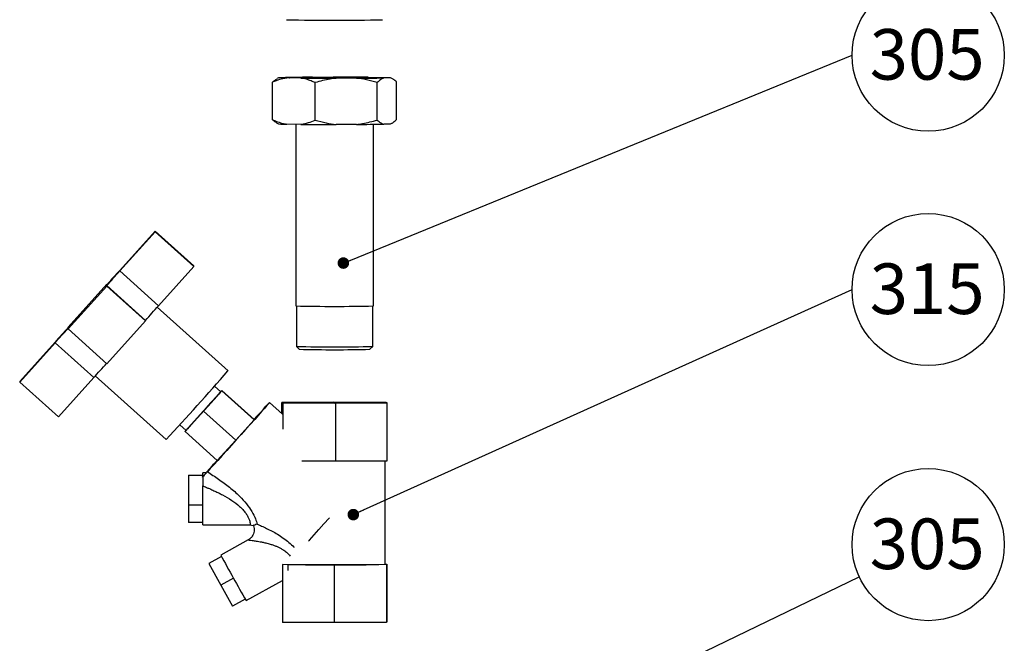
# Paper-space layout 'Blatt4' of a CAD drawing. Units: millimetres. Extents: x 0 to 420, y 0 to 297.
# Drawn here: x 173 to 241, y 51 to 94 of the extents above; entities that cross this region are included whole.
import ezdxf

# ---------------------------------------------------------------- set-up
doc = ezdxf.new("R2010")
doc.units = ezdxf.units.MM
doc.layers.add('1', color=7, linetype='Continuous')
doc.styles.add('SLDTEXTSTYLE1', font='TXT', dxfattribs={"width": 0.605})
doc.dimstyles.new('SLDDIMSTYLE5', dxfattribs={"dimtxt": 0.18, "dimasz": 0.8, "dimexe": 0, "dimexo": 0.0625, "dimgap": 0, "dimtad": 0, "dimtih": 1, "dimtoh": 1, "dimdec": 0, "dimrnd": 1e-09, "dimzin": 0, "dimdsep": 46, "dimtxsty": 'Standard', "dimblk1": 'DOT', "dimblk2": 'DOT', "dimsah": 1, "dimcen": 0.09, "dimadec": 0, "dimazin": 0, "dimtfac": 0.8, "dimtdec": 0, "dimtofl": 0, "dimtmove": 0, "dimatfit": 3, "dimldrblk": 'DOT', "dimfxl": 1, "dimfrac": 2, "dimtolj": 1, "dimtzin": 0, "dimarcsym": 0})

# ---------------------------------------------------------------- blocks, each defined once
blk = doc.blocks.new('SW_NOTE_22')
at = {"layer": '1', "color": 0}
blk.add_circle((4.769, 2.226), 5.263, dxfattribs=at)
at = {"layer": '1', "color": 0, "insert": (4.697, 4.035), "char_height": 3.5, "attachment_point": 2, "style": 'SLDTEXTSTYLE1'}
blk.add_mtext('305', dxfattribs=at)
blk = doc.blocks.new('_DOT')
at = {"color": 0, "linetype": 'ByBlock', "lineweight": -2}
blk.add_line((-0.5, 0), (-1, 0), dxfattribs=at)
at = {"color": 0, "linetype": 'ByBlock', "const_width": 0.5}
blk.add_lwpolyline([(-0.25, 0, 1), (0.25, 0, 1)], format="xyb", close=True, dxfattribs=at)
blk = doc.blocks.new('SW_NOTE_23')
at = {"layer": '1', "color": 0}
blk.add_circle((5.263, 0), 5.263, dxfattribs=at)
at = {"layer": '1', "color": 0, "insert": (5.19, 1.809), "char_height": 3.5, "attachment_point": 2, "style": 'SLDTEXTSTYLE1'}
blk.add_mtext('315', dxfattribs=at)
blk = doc.blocks.new('SW_NOTE_24')
at = {"layer": '1', "color": 0}
blk.add_circle((5.263, 0), 5.263, dxfattribs=at)
at = {"layer": '1', "color": 0, "insert": (5.19, 1.809), "char_height": 3.5, "attachment_point": 2, "style": 'SLDTEXTSTYLE1'}
blk.add_mtext('305', dxfattribs=at)

psp = doc.layouts.new('Blatt4')

# ---------------------------------------------------------------- linework, layer by layer
at = {"color": 7, "linetype": 'Continuous', "lineweight": 30}
for p, q in [((191.118, 89.873), (191.558, 89.885)), ((193.442, 89.9), (194.855, 89.902)), ((197.282, 89.896), (198.255, 89.886)), ((190.67, 86.961), (190.67, 89.561)), ((191.09, 89.869), (190.98, 89.806)), ((192.633, 89.842), (191.66, 89.851)), ((193.623, 86.932), (193.623, 89.532)), ((196.473, 89.838), (195.06, 89.835)), ((197.91, 86.94), (197.91, 89.54)), ((198.798, 89.865), (198.357, 89.853)), ((198.966, 89.788), (198.825, 89.869)), ((199.245, 86.977), (199.245, 89.577)), ((190.946, 86.751), (191.09, 86.668)), ((192.633, 86.642), (191.66, 86.651)), ((192.268, 86.645), (192.268, 74.076)), ((196.473, 86.638), (195.06, 86.635)), ((197.648, 74.076), (197.648, 86.645)), ((198.798, 86.665), (198.357, 86.653)), ((198.825, 86.668), (198.931, 86.729)), ((182.549, 79.251), (180.106, 76.537)), ((180.106, 76.502), (182.549, 79.216)), ((182.549, 79.216), (182.549, 79.251)), ((182.549, 79.251), (185.224, 76.842)), ((182.549, 79.216), (185.224, 76.807)), ((180.106, 76.502), (182.781, 74.093)), ((182.781, 74.093), (185.224, 76.807)), ((185.224, 76.807), (185.224, 76.842)), ((179.204, 75.579), (176.527, 72.606)), ((176.527, 72.484), (179.204, 75.457)), ((179.204, 75.547), (179.204, 75.579)), ((179.204, 75.579), (179.219, 75.565)), ((179.204, 75.457), (179.204, 75.489)), ((181.879, 73.08), (179.204, 75.489)), ((179.204, 75.457), (181.879, 73.048)), ((187.587, 69.585), (182.691, 73.992)), ((192.314, 74.072), (192.314, 71.276)), ((197.602, 71.276), (197.602, 74.072)), ((179.202, 70.075), (181.879, 73.048)), ((181.879, 73.048), (181.879, 73.08)), ((176.527, 72.606), (176.527, 72.575)), ((176.527, 72.516), (176.527, 72.484)), ((176.527, 72.484), (179.202, 70.075)), ((175.625, 71.561), (173.181, 68.847)), ((173.181, 68.812), (175.625, 71.526)), ((175.625, 71.526), (178.3, 69.117)), ((192.314, 71.276), (192.514, 71.076)), ((197.401, 71.076), (197.601, 71.276)), ((173.181, 68.847), (173.181, 68.812)), ((173.181, 68.812), (175.857, 66.404)), ((175.857, 66.404), (178.3, 69.117)), ((178.409, 69.236), (183.304, 64.829)), ((185.891, 66.824), (187.163, 68.227)), ((187.163, 68.208), (185.891, 66.786)), ((187.096, 68.143), (186.661, 68.534)), ((187.163, 68.227), (187.163, 68.208)), ((189.392, 66.219), (187.163, 68.227)), ((189.392, 66.2), (187.163, 68.208)), ((194.875, 67.424), (191.317, 67.405)), ((191.758, 67.404), (194.958, 67.42)), ((198.515, 67.406), (194.875, 67.424)), ((194.958, 67.42), (198.158, 67.404)), ((184.62, 65.403), (185.891, 66.824)), ((185.891, 66.786), (184.62, 65.384)), ((188.121, 64.779), (185.891, 66.786)), ((191.356, 66.594), (190.463, 67.399)), ((191.317, 67.405), (191.4, 67.369)), ((191.317, 66.63), (191.317, 67.405)), ((191.4, 65.543), (191.4, 67.369)), ((191.4, 67.369), (195.04, 67.351)), ((191.758, 67.371), (191.758, 67.404)), ((194.958, 67.355), (191.758, 67.371)), ((194.958, 67.355), (198.158, 67.371)), ((195.04, 67.351), (198.598, 67.37)), ((195.04, 63.351), (195.04, 67.351)), ((198.158, 67.371), (198.158, 67.404)), ((198.598, 67.37), (198.515, 67.406)), ((198.598, 63.37), (198.598, 67.37)), ((189.392, 66.2), (188.121, 64.779)), ((189.392, 66.219), (189.392, 66.2)), ((184.252, 65.859), (184.687, 65.468)), ((184.62, 65.384), (184.62, 65.403)), ((186.849, 63.376), (184.62, 65.384)), ((188.121, 64.779), (186.849, 63.376)), ((192.695, 63.363), (195.04, 63.351)), ((195.04, 63.351), (198.598, 63.37)), ((198.458, 56.199), (198.458, 63.369)), ((184.844, 62.368), (184.844, 60.286)), ((184.844, 62.368), (185.844, 62.368)), ((185.821, 62.238), (185.844, 62.264)), ((186.08, 62.53), (185.844, 62.53)), ((185.844, 62.26), (185.844, 62.53)), ((185.844, 58.93), (185.844, 61.627)), ((184.844, 60.286), (184.844, 59.092)), ((185.844, 60.286), (184.844, 60.286)), ((185.844, 59.092), (184.844, 59.092)), ((185.844, 58.93), (189.127, 58.93)), ((189.104, 58.93), (189.335, 58.887)), ((188.983, 57.888), (187.088, 56.838)), ((187.136, 56.747), (186.264, 56.263)), ((186.264, 56.263), (187.086, 54.764)), ((191.346, 56.181), (191.348, 56.185)), ((191.346, 56.181), (191.346, 52.181)), ((194.934, 56.163), (191.346, 56.181)), ((191.758, 55.783), (191.758, 56.187)), ((198.546, 56.181), (194.934, 56.163)), ((194.934, 56.163), (194.934, 52.163)), ((198.458, 56.218), (198.57, 56.217)), ((198.57, 56.217), (198.546, 56.181)), ((198.546, 56.181), (198.546, 52.181)), ((198.57, 56.217), (198.57, 52.217)), ((187.961, 55.249), (187.086, 54.764)), ((187.086, 54.764), (187.909, 53.295)), ((188.834, 53.69), (191.346, 55.082)), ((188.781, 53.778), (187.909, 53.295)), ((194.934, 52.163), (191.346, 52.181)), ((198.546, 52.181), (194.934, 52.163)), ((198.57, 52.217), (198.546, 52.181))]:
    psp.add_line(p, q, dxfattribs=at)
at = {"color": 7, "linetype": 'Continuous', "lineweight": 30, "flags": 128}
for points in [[(194.291, 89.895), (194.766, 89.896), (195.245, 89.896), (195.717, 89.895), (196.172, 89.894), (196.598, 89.892), (196.985, 89.889), (197.325, 89.886), (197.61, 89.883), (197.832, 89.879), (197.987, 89.875), (198.071, 89.871), (198.082, 89.867), (198.02, 89.863), (197.886, 89.859), (197.683, 89.855), (197.417, 89.852), (197.092, 89.849), (196.718, 89.846), (196.303, 89.844), (195.856, 89.842), (195.388, 89.842), (194.91, 89.841), (194.433, 89.842), (193.968, 89.843), (193.526, 89.844), (193.118, 89.847), (192.754, 89.849), (192.44, 89.852), (192.186, 89.856), (191.997, 89.86), (191.877, 89.864), (191.829, 89.868), (191.855, 89.872), (191.954, 89.876), (192.122, 89.88), (192.358, 89.884), (192.654, 89.887), (193.004, 89.89), (193.4, 89.892), (193.833, 89.894), (194.291, 89.895)], [(198.255, 89.886), (198.413, 89.884), (198.547, 89.881), (198.655, 89.879), (198.737, 89.876), (198.793, 89.873), (198.822, 89.87), (198.823, 89.867), (198.798, 89.865)], [(191.66, 89.851), (191.502, 89.853), (191.369, 89.856), (191.26, 89.859), (191.178, 89.861), (191.122, 89.864), (191.094, 89.867), (191.092, 89.87), (191.118, 89.873)], [(198.825, 86.668), (198.823, 86.668), (198.798, 86.665)], [(184.687, 65.468), (184.711, 65.492), (184.784, 65.57), (184.903, 65.698), (185.061, 65.872), (185.254, 66.084), (185.473, 66.326), (185.709, 66.587), (185.952, 66.857), (186.193, 67.125), (186.422, 67.38), (186.628, 67.612), (186.805, 67.81), (186.944, 67.967), (187.04, 68.077), (187.089, 68.134), (187.089, 68.138), (187.04, 68.086), (186.944, 67.982), (186.805, 67.83), (186.628, 67.636), (186.422, 67.408), (186.193, 67.156), (185.952, 66.889), (185.709, 66.618), (185.473, 66.355), (185.254, 66.111), (185.061, 65.895), (184.903, 65.716), (184.784, 65.582), (184.711, 65.498), (184.687, 65.468)], [(194.958, 67.411), (195.402, 67.411), (195.834, 67.41), (196.243, 67.408), (196.616, 67.406), (196.944, 67.403), (197.218, 67.4), (197.43, 67.397), (197.575, 67.393), (197.648, 67.389), (197.648, 67.385), (197.575, 67.382), (197.43, 67.378), (197.218, 67.374), (196.944, 67.371), (196.616, 67.369), (196.243, 67.367), (195.834, 67.365), (195.402, 67.364), (194.958, 67.364), (194.513, 67.364), (194.081, 67.365), (193.673, 67.367), (193.299, 67.369), (192.971, 67.371), (192.697, 67.374), (192.485, 67.378), (192.34, 67.382), (192.267, 67.385), (192.267, 67.389), (192.34, 67.393), (192.485, 67.397), (192.697, 67.4), (192.971, 67.403), (193.299, 67.406), (193.673, 67.408), (194.081, 67.41), (194.513, 67.411), (194.958, 67.411)], [(189.384, 66.227), (189.578, 66.44), (189.826, 66.713), (190.039, 66.946), (190.212, 67.135), (190.342, 67.275), (190.426, 67.363), (190.461, 67.398), (190.448, 67.38), (190.387, 67.307), (190.279, 67.183), (190.125, 67.009), (189.931, 66.789), (189.698, 66.527), (189.433, 66.23), (189.141, 65.903), (188.827, 65.553), (188.499, 65.188), (188.163, 64.814), (187.826, 64.44), (187.495, 64.073), (187.177, 63.722), (186.879, 63.393), (186.606, 63.093), (186.365, 62.828), (186.161, 62.604), (186.161, 62.604)], [(193.161, 57.816), (193.22, 57.881), (193.538, 58.233), (193.876, 58.606), (194.224, 58.993), (194.576, 59.383), (194.601, 59.412)]]:
    psp.add_lwpolyline(points, dxfattribs=at)
at = {"color": 7, "linetype": 'Continuous', "lineweight": 30}
for centre, radius, start, end in [((194.187, 196.045), 102.192, 268.56784, 270.4322), ((195.889, 177.622), 83.772, 269.3628, 271.63716), ((193.85, -80.263), 170.163, 90.13761, 90.77202), ((195.038, -279.924), 369.827, 89.6524, 90.0283), ((194.877, 459.661), 369.827, 269.6524, 270.0283), ((196.065, 260), 170.163, 270.13761, 270.77202), ((191.549, 92.459), 5.808, 265.46446, 271.09225), ((194.877, 456.461), 369.827, 269.6524, 270.0283), ((196.065, 256.801), 170.163, 270.13761, 270.77202), ((345.58, -75.139), 224.471, 137.49122, 137.8331), ((5.204, 231.254), 233.535, 318.16488, 318.49778), ((7.879, 228.845), 233.535, 318.16488, 318.49778), ((194.958, 194.706), 120.66, 268.72254, 271.27746), ((350.527, -83.191), 233.535, 138.16488, 138.49778), ((10.15, 223.202), 224.471, 317.49122, 317.8331), ((194.958, 189.843), 118.597, 268.72254, 271.27746), ((194.958, 180.642), 109.594, 268.72221, 271.27779), ((12.826, 220.793), 224.471, 317.49122, 317.8331), ((33.917, 203.643), 203.926, 317.10089, 318.89911), ((334.643, -68.804), 198.303, 138.1919, 138.51939), ((182.051, 65.851), 5.222, 316.22668, 316.59571), ((324.218, 130.793), 155.801, 208.33805, 209.66195), ((194.489, 254.797), 198.629, 269.20893, 270.13505), ((195.915, 146.955), 90.791, 269.39549, 271.60447)]:
    psp.add_arc(centre, radius, start, end, dxfattribs=at)
psp.add_ellipse((184.459, 60.73), major_axis=(1.621, 1.8), ratio=0.004339, start_param=5.732465, end_param=6.287093, dxfattribs=at)
for points, knots in [([(191.66, 89.851), (191.65, 89.849), (191.478, 89.823), (191.145, 89.746), (190.829, 89.622), (190.67, 89.561)], [0, 0, 0, 0, 0.029292, 0.512809, 1, 1, 1, 1]), ([(190.67, 89.561), (190.712, 89.601), (190.816, 89.701), (190.923, 89.758), (190.988, 89.793)], [0, 0, 0, 0, 0.400137, 1, 1, 1, 1]), ([(193.623, 89.532), (193.53, 89.571), (193.322, 89.658), (192.992, 89.768), (192.753, 89.817), (192.633, 89.842)], [0, 0, 0, 0, 0.28451, 0.641507, 1, 1, 1, 1]), ([(195.06, 89.835), (194.921, 89.817), (194.436, 89.754), (193.962, 89.625), (193.623, 89.532)], [0, 0, 0, 0, 0.284588, 1, 1, 1, 1]), ([(197.91, 89.54), (197.661, 89.609), (197.189, 89.74), (196.703, 89.806), (196.473, 89.838)], [0, 0, 0, 0, 0.526183, 1, 1, 1, 1]), ([(198.357, 89.853), (198.353, 89.851), (198.275, 89.821), (198.125, 89.736), (197.982, 89.606), (197.91, 89.54)], [0, 0, 0, 0, 0.029292, 0.512809, 1, 1, 1, 1]), ([(199.245, 89.577), (199.203, 89.614), (199.109, 89.696), (198.96, 89.799), (198.852, 89.843), (198.798, 89.865)], [0, 0, 0, 0, 0.28451, 0.641507, 1, 1, 1, 1]), ([(190.67, 86.961), (190.763, 86.922), (190.971, 86.834), (191.301, 86.724), (191.54, 86.676), (191.66, 86.651)], [0, 0, 0, 0, 0.28451, 0.641507, 1, 1, 1, 1]), ([(190.949, 86.756), (190.928, 86.766), (190.834, 86.812), (190.742, 86.895), (190.67, 86.961)], [0, 0, 0, 0, 0.222693, 1, 1, 1, 1]), ([(192.633, 86.642), (192.643, 86.643), (192.815, 86.67), (193.148, 86.747), (193.464, 86.87), (193.623, 86.932)], [0, 0, 0, 0, 0.0292918, 0.5128086, 1, 1, 1, 1]), ([(193.623, 86.932), (193.872, 86.864), (194.344, 86.733), (194.83, 86.666), (195.06, 86.635)], [0, 0, 0, 0, 0.526183, 1, 1, 1, 1]), ([(196.473, 86.638), (196.612, 86.656), (197.097, 86.719), (197.571, 86.848), (197.91, 86.94)], [0, 0, 0, 0, 0.284588, 1, 1, 1, 1]), ([(197.91, 86.94), (197.952, 86.904), (198.046, 86.821), (198.195, 86.718), (198.303, 86.674), (198.357, 86.653)], [0, 0, 0, 0, 0.28451, 0.641507, 1, 1, 1, 1]), ([(198.798, 86.665), (198.802, 86.666), (198.88, 86.697), (199.03, 86.781), (199.173, 86.912), (199.245, 86.977)], [0, 0, 0, 0, 0.029292, 0.512809, 1, 1, 1, 1]), ([(186.16, 62.604), (186.14, 62.582), (186.099, 62.538), (186.023, 62.454), (185.938, 62.36), (185.876, 62.291), (185.844, 62.256)], [0, 0, 0, 0, 0.2512938, 0.5097563, 0.751387, 1, 1, 1, 1]), ([(185.844, 62.256), (185.844, 62.188), (185.844, 62.05), (185.844, 61.875), (185.844, 61.734), (185.844, 61.663), (185.844, 61.628)], [0, 0, 0, 0, 0.309636, 0.631745, 0.814972, 1, 1, 1, 1]), ([(186.161, 62.604), (186.418, 62.438), (186.936, 62.103), (187.695, 61.543), (188.352, 60.969), (188.878, 60.393), (189.25, 59.854), (189.501, 59.34), (189.573, 59.099), (189.608, 58.981)], [0, 0, 0, 0, 0.1715027, 0.3440188, 0.5159193, 0.6451822, 0.769384, 0.8881394, 1, 1, 1, 1]), ([(189.325, 58.9), (189.331, 58.89), (189.366, 58.824), (189.392, 58.686), (189.395, 58.496), (189.351, 58.309), (189.264, 58.139), (189.141, 57.991), (189.034, 57.922), (188.981, 57.887)], [0, 0, 0, 0, 0.028941, 0.190673, 0.352574, 0.514473, 0.676202, 0.838111, 1, 1, 1, 1]), ([(189.608, 58.981), (189.55, 58.958), (189.435, 58.913), (189.322, 58.877), (189.335, 58.903), (189.337, 58.906)], [0, 0, 0, 0, 0.476432, 0.93106, 1, 1, 1, 1]), ([(191.444, 57.176), (191.528, 57.115), (191.694, 56.994), (191.819, 56.841), (191.881, 56.766)], [0, 0, 0, 0, 0.50597, 1, 1, 1, 1])]:
    psp.add_open_spline(points, degree=3, knots=knots, dxfattribs=at)
at = {"color": 1, "linetype": 'Continuous', "lineweight": 30}
for points, knots in [([(185.844, 61.627), (185.962, 61.578), (186.148, 61.501), (186.427, 61.379), (186.677, 61.265), (186.946, 61.136), (187.34, 60.934), (187.838, 60.647), (188.31, 60.294), (188.62, 59.991), (188.803, 59.762), (188.942, 59.542), (189.036, 59.343), (189.092, 59.175), (189.125, 59.011), (189.13, 58.91), (189.104, 58.939), (189.1, 58.943)], [0, 0, 0, 0, 0.0714269, 0.113373, 0.1700317, 0.2245808, 0.2786445, 0.4143364, 0.540902, 0.6014485, 0.6594662, 0.7146244, 0.7698576, 0.8227734, 0.8753339, 0.9818374, 1, 1, 1, 1]), ([(189.608, 58.981), (189.708, 58.939), (189.91, 58.852), (190.261, 58.69), (190.634, 58.501), (191.024, 58.279), (191.417, 58.022), (191.793, 57.723), (192.043, 57.503), (192.148, 57.378), (192.151, 57.374)], [0, 0, 0, 0, 0.133037, 0.269857, 0.410425, 0.553736, 0.700198, 0.848072, 0.995302, 1, 1, 1, 1]), ([(188.983, 57.887), (188.983, 57.887), (188.957, 57.889), (189.044, 57.877), (189.24, 57.851), (189.54, 57.808), (189.844, 57.756), (190.149, 57.693), (190.414, 57.627), (190.673, 57.549), (190.886, 57.471), (191.083, 57.385), (191.269, 57.289), (191.387, 57.213), (191.444, 57.176)], [0, 0, 0, 0, 0.004262, 0.118544, 0.2374, 0.361421, 0.489553, 0.566881, 0.671846, 0.74962, 0.815978, 0.877162, 0.940981, 1, 1, 1, 1])]:
    psp.add_open_spline(points, degree=3, knots=knots, dxfattribs=at)

# ---------------------------------------------------------------- block references
at = {"layer": '1', "color": 7}
for name, p in [('SW_NOTE_24', (230.746, 91.425)), ('SW_NOTE_23', (230.746, 75.209)), ('SW_NOTE_22', (231.24, 55.336))]:
    psp.add_blockref(name, p, dxfattribs=at)

# ---------------------------------------------------------------- leaders
for points in [[(195.566, 77.044), (230.746, 91.425)], [(196.253, 59.638), (230.746, 75.209)], [(194.192, 37.424), (231.24, 55.336)]]:
    psp.add_leader(points, dimstyle='SLDDIMSTYLE5', dxfattribs=at)

doc.saveas('drawing.dxf')
